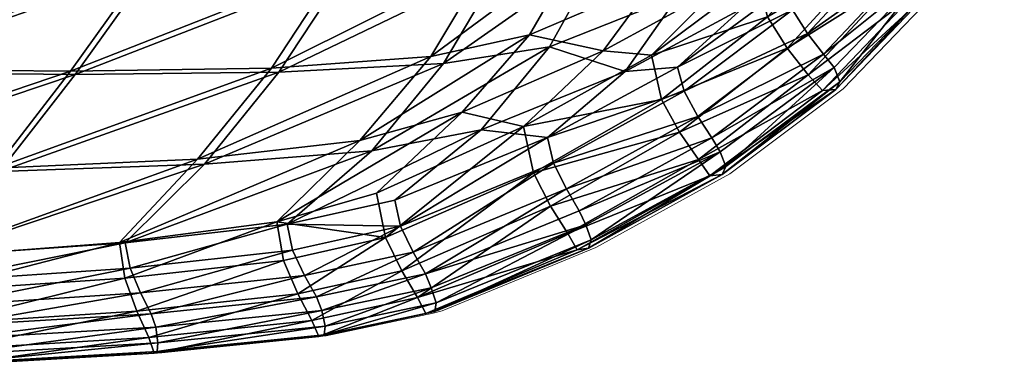
# Model space of a CAD drawing. Units: metres. Extents: x -0.335 to 0.334, y -0.33 to 0.362.
# Drawn here: x 0.132 to 0.285, y -0.229 to -0.174 of the extents above; entities that cross this region are included whole.
import ezdxf

# ---------------------------------------------------------------- set-up
doc = ezdxf.new("R2010")
doc.units = ezdxf.units.M
for name, color, linetype in [('72_KASL_CO_D2_ANY', 8, 'Continuous'), ('72_KASL_CO_D3_SCOCCA', 7, 'Continuous'), ('72_KASL_INSERT', 7, 'Continuous')]:
    doc.layers.add(name, color=color, linetype=linetype)

# ---------------------------------------------------------------- blocks, each defined once
blk = doc.blocks.new('72_KASL_CO_D2_KRIZIA_SEDUTA')
at = {"layer": '72_KASL_CO_D2_ANY', "linetype": 'Continuous', "lineweight": 0}
for p, q in [((0.30151, 0.04446), (0.31585, 0.05942)), ((0.31585, 0.05942), (0.30151, 0.04446)), ((0.28398, 0.03135), (0.30151, 0.04446)), ((0.30151, 0.04446), (0.28398, 0.03135)), ((0.2633, 0.01997), (0.28398, 0.03135)), ((0.28398, 0.03135), (0.2633, 0.01997)), ((0.23954, 0.01016), (0.2633, 0.01997)), ((0.2633, 0.01997), (0.23954, 0.01016)), ((0.23814, 0.00983), (0.22162, 0.00629)), ((0.22162, 0.00629), (0.23814, 0.00983)), ((0.23814, 0.00983), (0.23954, 0.01016)), ((0.23954, 0.01016), (0.23814, 0.00983)), ((0.22162, 0.00629), (0.19619, 0.0037)), ((0.19619, 0.0037), (0.22162, 0.00629)), ((0.19619, 0.0037), (0.16518, 0.00191)), ((0.16518, 0.00191), (0.19619, 0.0037))]:
    blk.add_line(p, q, dxfattribs=at)
blk = doc.blocks.new('72kasl_co25FBEB93EFA284E4EA8E3495FBB58E258')
blk.add_blockref('72_KASL_CO_D2_KRIZIA_SEDUTA', (-0.04182, -0.22931))
blk = doc.blocks.new('72KASL_CO_D3_SCOCCAKRIZIA')
mesh = blk.add_polyface()
corners = [(0.04581, -0.09774, 0.02285), (0.02465, -0.09797, 0.01537), (0.01563, -0.11511, 0.01459), (0.03882, -0.11418, 0.02167), (0.00525, -0.13093, 0.01392), (0.02986, -0.12914, 0.02056), (-0.00619, -0.14499, 0.0134), (0.01887, -0.1421, 0.0195), (-0.00297, -0.09746, 0.00913), (-0.0141, -0.11499, 0.00881), (-0.02583, -0.13142, 0.00863), (-0.03744, -0.14637, 0.0086), (-0.03491, -0.09654, 0.00419), (-0.04756, -0.11424, 0.00436), (-0.06006, -0.1311, 0.00468), (-0.07132, -0.14682, 0.00518), (-0.08208, -0.11317, 0.00109), (0.03472, -0.13777, 0.02674), (0.00605, -0.15468, 0.01921), (0.05309, -0.11198, 0.03002), (0.04511, -0.12582, 0.0284), (0.02148, -0.15028, 0.02683), (0.04419, -0.13998, 0.0477), (0.05347, -0.08059, 0.01978), (0.04809, -0.09824, 0.01843), (0.02605, -0.09839, 0.01059), (0.01686, -0.11562, 0.00977), (0.0409, -0.11493, 0.01719), (0.00636, -0.13156, 0.00909), (0.03181, -0.13022, 0.01608), (-0.00514, -0.14579, 0.00857), (0.02076, -0.14373, 0.01517), (-0.0133, -0.11546, 0.0039), (-0.00204, -0.0979, 0.00424), (-0.02512, -0.13191, 0.00371), (-0.03679, -0.14691, 0.00368), (-0.047, -0.11471, -0.00059), (-0.03426, -0.097, -0.00075), (-0.05958, -0.13157, -0.00027), (-0.0709, -0.1473, 0.00022), (-0.0817, -0.11366, -0.00387), (0.00766, -0.15504, 0.01449), (0.03762, -0.14048, 0.0237), (0.05626, -0.1131, 0.02632), (0.04817, -0.12763, 0.02488), (0.04791, -0.14164, 0.0448), (0.02431, -0.15134, 0.02284), (0.04882, -0.1456, 0.04487), (0.02519, -0.15538, 0.02256)]
mesh.append_faces([[corners[k] for k in face] for face in [(0, 1, 2), (2, 3, 0), (3, 2, 4), (4, 5, 3), (5, 4, 6), (6, 7, 5), (1, 8, 9), (9, 2, 1), (2, 9, 10), (10, 4, 2), (4, 10, 11), (11, 6, 4), (8, 12, 13), (13, 9, 8), (9, 13, 14), (14, 10, 9), (10, 14, 15), (15, 11, 10), (16, 13, 12), (17, 7, 18), (19, 3, 5), (5, 20, 19), (20, 5, 7), (7, 17, 20), (17, 21, 22), (23, 24, 25), (26, 25, 24), (24, 27, 26), (28, 26, 27), (27, 29, 28), (30, 28, 29), (29, 31, 30), (32, 33, 25), (25, 26, 32), (34, 32, 26), (26, 28, 34), (35, 34, 28), (28, 30, 35), (36, 37, 33), (33, 32, 36), (38, 36, 32), (32, 34, 38), (39, 38, 34), (34, 35, 39), (37, 36, 40), (41, 31, 42), (29, 27, 43), (31, 29, 44), (44, 42, 31), (45, 46, 42), (45, 47, 48)]], dxfattribs={"vtx2": -1})
mesh = blk.add_polyface()
corners = [(0.07973, -0.10907, 0.0656), (0.0743, -0.11852, 0.06726), (0.08816, -0.10795, 0.08841), (0.08027, -0.11672, 0.09356), (0.10195, -0.11717, 0.1224), (0.10459, -0.11947, 0.12152), (0.11556, -0.10255, 0.14786), (0.08819, -0.13199, 0.09621), (0.09036, -0.13442, 0.09468), (0.07122, -0.14504, 0.07025), (0.07296, -0.14756, 0.0681), (0.0849, -0.12787, 0.09679), (0.09829, -0.11326, 0.12218), (0.06826, -0.14083, 0.07164), (0.08189, -0.12304, 0.09622), (0.09503, -0.10873, 0.1207), (0.06548, -0.13579, 0.07196), (0.06394, -0.12894, 0.07028), (0.09213, -0.11091, 0.08772), (0.07796, -0.12172, 0.06607), (0.08386, -0.1111, 0.06365), (0.06813, -0.11972, 0.04414), (0.07323, -0.10661, 0.04345), (0.09781, -0.10472, 0.11587), (0.08459, -0.11856, 0.09186), (0.06798, -0.13079, 0.06799), (0.10653, -0.11598, 0.11851), (0.09218, -0.13083, 0.0917), (0.09052, -0.12881, 0.09313), (0.10442, -0.11407, 0.11935), (0.07457, -0.14385, 0.06516), (0.0733, -0.14173, 0.06713), (0.08806, -0.12558, 0.09367), (0.10166, -0.11102, 0.11923), (0.07111, -0.13839, 0.06833), (0.08576, -0.12192, 0.09326), (0.09915, -0.10764, 0.11808), (0.069, -0.13451, 0.06865), (0.10677, -0.11927, 0.12038), (0.10742, -0.11812, 0.11936), (0.11848, -0.10118, 0.14584), (0.09243, -0.13424, 0.09336), (0.09304, -0.13306, 0.09234), (0.0749, -0.14735, 0.0666), (0.07542, -0.14613, 0.06558), (0.11756, -0.09916, 0.14477), (0.11781, -0.10231, 0.14688)]
mesh.append_faces([[corners[k] for k in face] for face in [(0, 1, 2), (3, 2, 1), (4, 5, 6), (7, 8, 5), (5, 4, 7), (9, 10, 8), (8, 7, 9), (11, 7, 4), (4, 12, 11), (13, 9, 7), (7, 11, 13), (14, 11, 12), (12, 15, 14), (11, 14, 16), (3, 14, 15), (14, 3, 17), (18, 19, 20), (21, 20, 19), (20, 21, 22), (23, 24, 18), (19, 18, 24), (24, 25, 19), (26, 27, 28), (28, 29, 26), (27, 30, 31), (31, 28, 27), (29, 28, 32), (32, 33, 29), (28, 31, 34), (34, 32, 28), (33, 32, 35), (35, 36, 33), (32, 34, 37), (37, 35, 32), (36, 35, 24), (25, 24, 35), (38, 39, 40), (39, 38, 41), (41, 42, 39), (42, 41, 43), (43, 44, 42), (39, 26, 45), (26, 39, 42), (42, 27, 26), (27, 42, 44), (44, 30, 27), (10, 43, 41), (41, 8, 10), (8, 41, 38), (38, 5, 8), (5, 38, 46)]], dxfattribs={"vtx2": -1})
mesh = blk.add_polyface()
corners = [(0.0743, -0.11852, 0.06726), (0.07973, -0.10907, 0.0656), (0.06437, -0.11756, 0.04664), (0.0565, -0.12826, 0.04644), (0.06933, -0.10534, 0.04631), (0.04419, -0.13998, 0.0477), (0.03472, -0.13777, 0.02674), (0.04511, -0.12582, 0.0284), (0.05309, -0.11198, 0.03002), (0.06394, -0.12894, 0.07028), (0.08027, -0.11672, 0.09356), (0.05103, -0.15647, 0.04521), (0.05246, -0.15901, 0.04257), (0.07296, -0.14756, 0.0681), (0.07122, -0.14504, 0.07025), (0.04834, -0.15226, 0.04734), (0.06826, -0.14083, 0.07164), (0.06548, -0.13579, 0.07196), (0.0849, -0.12787, 0.09679), (0.04571, -0.14712, 0.04848), (0.08189, -0.12304, 0.09622), (0.02782, -0.16639, 0.02192), (0.05626, -0.1131, 0.02632), (0.04817, -0.12763, 0.02488), (0.03181, -0.13022, 0.01608), (0.07796, -0.12172, 0.06607), (0.0599, -0.13146, 0.04464), (0.06813, -0.11972, 0.04414), (0.03762, -0.14048, 0.0237), (0.04791, -0.14164, 0.0448), (0.07323, -0.10661, 0.04345), (0.06798, -0.13079, 0.06799), (0.07457, -0.14385, 0.06516), (0.05379, -0.15516, 0.03967), (0.0528, -0.15299, 0.0421), (0.0733, -0.14173, 0.06713), (0.0508, -0.1496, 0.0439), (0.07111, -0.13839, 0.06833), (0.04882, -0.1456, 0.04487), (0.069, -0.13451, 0.06865), (0.08576, -0.12192, 0.09326), (0.02904, -0.16272, 0.01876), (0.07542, -0.14613, 0.06558), (0.0749, -0.14735, 0.0666), (0.05423, -0.15873, 0.04088), (0.05465, -0.15747, 0.03986), (0.03046, -0.16854, 0.01692), (0.03068, -0.16721, 0.01592), (0.02906, -0.16887, 0.01892)]
mesh.append_faces([[corners[k] for k in face] for face in [(0, 1, 2), (2, 3, 0), (4, 2, 1), (5, 3, 6), (7, 6, 3), (3, 2, 7), (8, 7, 2), (2, 4, 8), (0, 9, 10), (9, 0, 3), (3, 5, 9), (11, 12, 13), (13, 14, 11), (15, 11, 14), (14, 16, 15), (17, 16, 18), (19, 15, 16), (16, 17, 19), (9, 17, 20), (5, 19, 17), (17, 9, 5), (12, 11, 21), (22, 23, 24), (25, 26, 27), (28, 26, 29), (26, 28, 23), (23, 27, 26), (27, 23, 22), (22, 30, 27), (26, 25, 31), (31, 29, 26), (32, 33, 34), (34, 35, 32), (35, 34, 36), (36, 37, 35), (37, 36, 38), (38, 39, 37), (40, 39, 31), (39, 38, 29), (29, 31, 39), (41, 34, 33), (36, 34, 41), (42, 43, 44), (44, 45, 42), (45, 44, 46), (32, 42, 45), (45, 33, 32), (33, 45, 47), (44, 12, 48), (12, 44, 43), (43, 13, 12)]], dxfattribs={"vtx2": -1})
mesh = blk.add_polyface()
corners = [(0.00605, -0.15468, 0.01921), (0.02148, -0.15028, 0.02683), (0.03472, -0.13777, 0.02674), (-0.01825, -0.15788, 0.01317), (0.01887, -0.1421, 0.0195), (-0.01557, -0.16848, 0.01018), (0.0093, -0.16581, 0.01644), (0.00709, -0.16066, 0.01864), (-0.01374, -0.17256, 0.00691), (0.01149, -0.16995, 0.01332), (-0.01289, -0.175, 0.00374), (0.01254, -0.17241, 0.01018), (0.02287, -0.1571, 0.02664), (0.02782, -0.16639, 0.02192), (0.02906, -0.16887, 0.01892), (0.02536, -0.16225, 0.02474), (0.05246, -0.15901, 0.04257), (0.04571, -0.14712, 0.04848), (0.04419, -0.13998, 0.0477), (0.05103, -0.15647, 0.04521), (0.04834, -0.15226, 0.04734), (0.03762, -0.14048, 0.0237), (0.02431, -0.15134, 0.02284), (0.00766, -0.15504, 0.01449), (0.02076, -0.14373, 0.01517), (-0.01736, -0.15791, 0.00825), (0.0085, -0.15904, 0.01413), (-0.01662, -0.16184, 0.00784), (0.01034, -0.16296, 0.01247), (-0.01499, -0.16568, 0.00608), (0.01219, -0.16626, 0.01001), (-0.01336, -0.1689, 0.00353), (0.01303, -0.16839, 0.00724), (-0.01262, -0.17098, 0.00078), (0.02519, -0.15538, 0.02256), (0.02904, -0.16272, 0.01876), (0.02992, -0.16488, 0.01604), (0.02711, -0.15936, 0.02106), (0.05379, -0.15516, 0.03967), (0.04791, -0.14164, 0.0448), (0.0508, -0.1496, 0.0439), (0.04882, -0.1456, 0.04487), (0.01352, -0.17078, 0.00689), (0.01339, -0.17212, 0.00788), (-0.01243, -0.17473, 0.00133), (0.03068, -0.16721, 0.01592), (0.03046, -0.16854, 0.01692), (0.05465, -0.15747, 0.03986), (-0.01235, -0.17338, 0.00034), (0.05423, -0.15873, 0.04088)]
mesh.append_faces([[corners[k] for k in face] for face in [(0, 1, 2), (3, 0, 4), (5, 6, 7), (8, 9, 6), (10, 11, 9), (0, 7, 12), (12, 1, 0), (13, 9, 11), (11, 14, 13), (6, 15, 12), (12, 7, 6), (9, 13, 15), (15, 6, 9), (13, 14, 16), (12, 17, 18), (18, 1, 12), (13, 19, 20), (20, 15, 13), (15, 20, 17), (17, 12, 15), (21, 22, 23), (24, 23, 25), (23, 26, 27), (26, 28, 29), (28, 30, 31), (30, 32, 33), (34, 26, 23), (23, 22, 34), (32, 30, 35), (35, 36, 32), (34, 37, 28), (28, 26, 34), (37, 35, 30), (30, 28, 37), (38, 36, 35), (34, 22, 39), (35, 37, 40), (41, 40, 37), (37, 34, 41), (42, 43, 44), (45, 46, 43), (43, 42, 45), (46, 45, 47), (45, 36, 38), (36, 45, 42), (42, 32, 36), (32, 42, 48), (43, 11, 10), (11, 43, 46), (46, 14, 11), (14, 46, 49)]], dxfattribs={"vtx2": -1})
mesh = blk.add_polyface()
corners = [(0.01887, -0.1421, 0.0195), (-0.00619, -0.14499, 0.0134), (-0.01825, -0.15788, 0.01317), (-0.04813, -0.16014, 0.0088), (-0.03744, -0.14637, 0.0086), (-0.08019, -0.1617, 0.00589), (0.00605, -0.15468, 0.01921), (-0.01741, -0.16337, 0.01253), (0.00709, -0.16066, 0.01864), (-0.01557, -0.16848, 0.01018), (0.0093, -0.16581, 0.01644), (-0.01374, -0.17256, 0.00691), (0.01149, -0.16995, 0.01332), (-0.01289, -0.175, 0.00374), (-0.04746, -0.16542, 0.00812), (-0.04601, -0.17044, 0.00569), (-0.04457, -0.17442, 0.00238), (-0.0439, -0.17679, -0.00074), (-0.07865, -0.17177, 0.00273), (-0.07761, -0.17564, -0.00056), (-0.07713, -0.17793, -0.00359), (-0.01736, -0.15791, 0.00825), (-0.00514, -0.14579, 0.00857), (0.02076, -0.14373, 0.01517), (-0.04758, -0.16006, 0.00383), (-0.03679, -0.14691, 0.00368), (-0.07984, -0.16159, 0.0009), (-0.01662, -0.16184, 0.00784), (0.00766, -0.15504, 0.01449), (-0.01499, -0.16568, 0.00608), (0.0085, -0.15904, 0.01413), (-0.01336, -0.1689, 0.00353), (0.01034, -0.16296, 0.01247), (-0.01262, -0.17098, 0.00078), (0.01219, -0.16626, 0.01001), (-0.04698, -0.16391, 0.00338), (-0.04566, -0.16764, 0.00156), (-0.04434, -0.17076, -0.00101), (-0.04374, -0.17277, -0.0037), (-0.07844, -0.16896, -0.0014), (-0.07748, -0.17198, -0.00396), (-0.07704, -0.17391, -0.00656), (-0.01243, -0.17473, 0.00133), (-0.01235, -0.17338, 0.00034), (0.01352, -0.17078, 0.00689), (-0.04363, -0.17653, -0.00318), (-0.04358, -0.17518, -0.00417), (-0.07697, -0.17767, -0.00604), (0.01303, -0.16839, 0.00724), (-0.07694, -0.17633, -0.00703), (0.01339, -0.17212, 0.00788)]
mesh.append_faces([[corners[k] for k in face] for face in [(0, 1, 2), (3, 2, 1), (1, 4, 3), (5, 3, 4), (6, 2, 7), (7, 8, 6), (8, 7, 9), (10, 9, 11), (12, 11, 13), (2, 3, 14), (14, 7, 2), (15, 9, 7), (7, 14, 15), (16, 11, 9), (9, 15, 16), (17, 13, 11), (11, 16, 17), (18, 15, 14), (19, 16, 15), (20, 17, 16), (21, 22, 23), (22, 21, 24), (24, 25, 22), (25, 24, 26), (27, 21, 28), (29, 27, 30), (31, 29, 32), (33, 31, 34), (35, 24, 21), (21, 27, 35), (27, 29, 36), (36, 35, 27), (29, 31, 37), (37, 36, 29), (31, 33, 38), (38, 37, 31), (35, 36, 39), (36, 37, 40), (37, 38, 41), (42, 43, 44), (43, 42, 45), (45, 46, 43), (46, 45, 47), (43, 33, 48), (33, 43, 46), (46, 38, 33), (38, 46, 49), (45, 17, 20), (17, 45, 42), (42, 13, 17), (13, 42, 50)]], dxfattribs={"vtx2": -1})
blk = doc.blocks.new('EDWG358ABAA0F7744A59AAF87D137A87959A')
at = {"color": 7}
blk.add_blockref('72kasl_co25FBEB93EFA284E4EA8E3495FBB58E258', (0, 0), dxfattribs=at)
at = {"layer": '72_KASL_CO_D3_SCOCCA', "color": 0}
blk.add_blockref('72KASL_CO_D3_SCOCCAKRIZIA', (0.1661, -0.0507, 0.4508), dxfattribs=at)

msp = doc.modelspace()

# ---------------------------------------------------------------- block references
at = {"layer": '72_KASL_INSERT'}
msp.add_blockref('EDWG358ABAA0F7744A59AAF87D137A87959A', (0, 0), dxfattribs=at)

doc.saveas('drawing.dxf')
